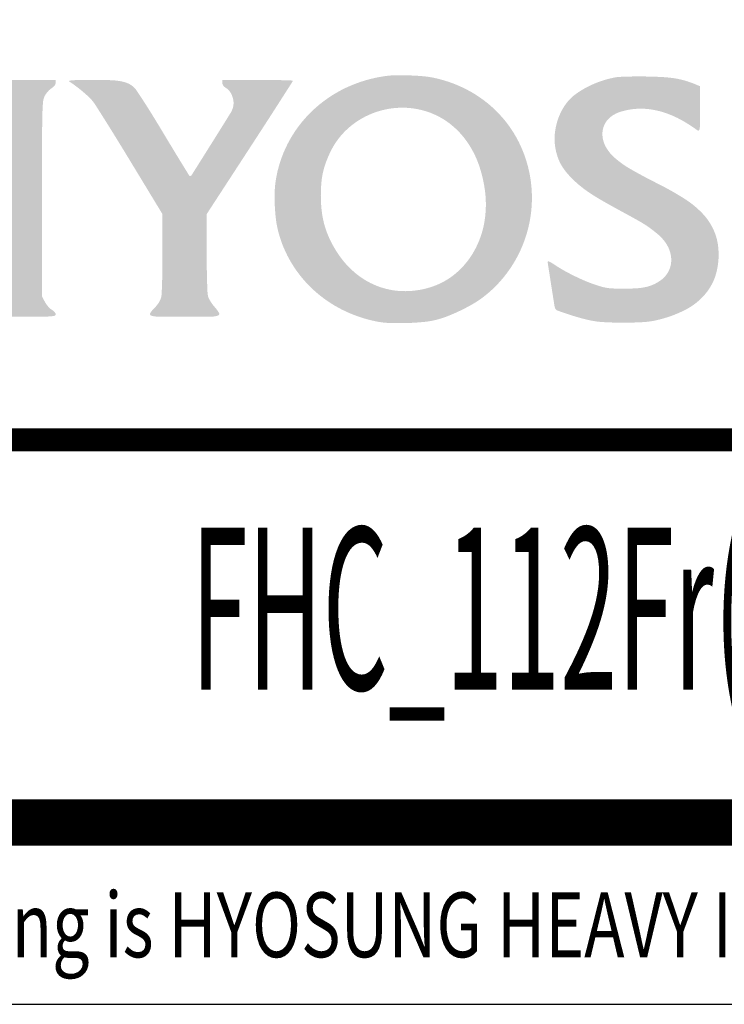
# Model space of a CAD drawing. Units: millimetres. Extents: x 1197 to 2568, y 14 to 2039.
# Drawn here: x 1445 to 1562, y 14 to 178 of the extents above; entities that cross this region are included whole.
import ezdxf
from ezdxf.enums import TextEntityAlignment as Align

# ---------------------------------------------------------------- set-up
doc = ezdxf.new("R2010")
doc.units = ezdxf.units.MM
doc.header["$LTSCALE"] = 100
doc.layers.get('0').update_dxf_attribs({"linetype": 'CONTINUOUS', "lineweight": 30})
doc.styles.add('HY견고딕', font='txt')
doc.styles.add('ROMANS', font='romans.shx', dxfattribs={"width": 0.7, "height": 3.5, "bigfont": 'whgtxt.shx'})

# ---------------------------------------------------------------- blocks, each defined once
blk = doc.blocks.new('HS_A4양식_S(297X210MM)')
blk.add_line((18.0000000000002, 18.00000000000068), (196.0000000000001, 18.00000000000068))
at = {"color": 0}
for p, q in [((18, 14.00000000000057), (195.9999999999999, 14.00000000000131)), ((18, 14), (195.9999999999999, 14.00000000000028))]:
    blk.add_line(p, q, dxfattribs=at)
at = {"color": 3, "const_width": 1}
blk.add_lwpolyline([(21.99999999999991, 17.92807144603535), (191.9999999999999, 17.92807144603535), (192, 273.0000000000006), (21.49999999999997, 273.0000000000006)], dxfattribs=at)
at = {"style": 'ROMANS', "width": 0.75}
blk.add_text("The information written in this drawing is HYOSUNG HEAVY INDUSTRIES's property, and may not be disclosed and/or reproduced without the prior official permission of HYOSUNG HEAVY INDUSTRIES Corp.", height=1.4, dxfattribs=at).set_placement((25.5073376602312, 15.01732643448363))
blk = doc.blocks.new('hico_ci')
at = {"true_color": 0x0e4194}
h = blk.add_hatch(color=154, dxfattribs=at)
edge = h.paths.add_edge_path()
edge.add_arc((-87.58889213669869, 67.21039386994674), 115.6573542135317, 327.1048165484382, 327.379148609724)
edge.add_arc((-975.6210822683096, 635.5862093153438), 1170.006555518851, 327.3791455014085, 327.4034389118317)
edge.add_arc((10.06323945754997, 5.298141397494064), 0.03363674859879229, 327.4034434854938, 359.999956419561)
edge.add_arc((10.08695586406088, 5.298141372526757), 0.009920342087866648, 359.9999964333156, 447.9339419372215)
edge.add_arc((8.1752010225552, -47.69314807680414), 53.03568355278372, 87.9338491325548, 88.16463645442393)
edge.add_arc((9.481611089147691, -6.923395607587707), 12.24500540615856, 88.16454350043396, 89.3118246058308)
edge.add_arc((9.337503835981352, -18.91895683877961), 24.24143221381396, 89.31177138105487, 90.00000621573453)
edge.add_line((9.337501206148772, 5.322475375034202), (8.578126206148738, 5.322475375034202))
edge.add_line((8.578126206148738, 5.322475375034216), (8.578126206148738, 5.25822685003422))
edge.add_arc((8.666198882282174, 5.258226829829709), 0.08807267613343815, 179.9999868559348, 200.2438586409471)
edge.add_arc((8.69831167707514, 5.270070055741982), 0.1222997646660304, 200.2439029638572, 216.0719736548398)
edge.add_arc((8.727682244430241, 5.291465640012149), 0.158637090558326, 216.0720310189615, 229.8197973618891)
edge.add_arc((8.790425285179538, 5.365763867678297), 0.2558837655492473, 229.8197694449375, 239.4290538196848)
edge.add_arc((8.530958847521276, 4.926521539180371), 0.2542697950728332, 35.773980360010626, 59.4290939640411, ccw=False)
edge.add_arc((8.3846441228863, 4.821096355150175), 0.43460966330124, 19.939364720869207, 35.77405005855218, ccw=False)
edge.add_arc((8.356329087600102, 4.810824031118727), 0.4647304512079843, 4.612762918081216, 19.939412931985885, ccw=False)
edge.add_arc((8.468191045552942, 4.819849583594632), 0.3525049717728713, -14.242378039020878, 4.612718611072523, ccw=False)
edge.add_arc((8.37886672111813, 4.842523250303046), 0.4446620664386157, 328.1681828404623, 345.7575186850096, ccw=False)
edge.add_arc((-125.627537153641, 88.03314091747795), 158.1735279955739, 327.8878710710293, 328.168161884662, ccw=False)
edge.add_arc((-363.4408394177982, 237.2831641715134), 438.9416461555749, 327.78223336135653, 327.8878867712939, ccw=False)
edge.add_arc((7.874564893326976, 3.292543172559448), 0.04901669569161234, 270.5100142516248, 327.78214302879337, ccw=False)
edge.add_arc((7.874911439092443, 3.253612993188966), 0.01008497392409092, 211.6244722057158, 270.5100004642802, ccw=False)
edge.add_arc((462.6611376262816, 283.3078246804128), 534.1082716524951, 211.5912425901737, 211.6244741420596, ccw=False)
edge.add_arc((49.60484903123921, 29.28092960519082), 49.19058691675746, 211.1883478339968, 211.5912513404664, ccw=False)
edge.add_arc((89.75058026022674, 53.58285426920961), 96.1188649406232, 210.944249107223, 211.1883290356674, ccw=False)
edge.add_arc((-23.94473440569851, -14.58175150186155), 36.44447107999163, 30.94431844343522, 31.63759526091016)
edge.add_arc((-7.928916743040276, -4.714298704185325), 17.63295758118127, 31.63769531155149, 32.8310410223266)
edge.add_arc((-9.367680583845129, -5.642642252222785), 19.34522599837955, 32.83109061856086, 33.7003780165808)
edge.add_arc((6.382520501175406, 4.861586527081016), 0.4135684780636451, 33.70034679136021, 47.50976918376232)
edge.add_arc((6.35941429625359, 4.836362018646184), 0.4477762627282614, 47.50975857406636, 66.4310955419071)
edge.add_arc((6.271751073153951, 4.635410225171825), 0.6670169158575688, 66.43114360342825, 80.4677626110921)
edge.add_arc((6.102158472550343, 3.625459070578245), 1.691108212981185, 80.46774511113301, 88.4389558479287)
edge.add_arc((5.785070374573792, -8.009341366430519), 13.33022871544476, 88.43889006856084, 90.18018989185562)
edge.add_arc((5.834315241008426, -23.67389749204497), 28.99486224672253, 90.1801526105918, 90.71896112843406)
edge.add_arc((5.498262702725754, 3.105442411625233), 2.213413873179214, 90.71892629454378, 94.25677422828905)
edge.add_arc((5.357341162462205, 4.998739249772001), 0.3148797550115914, 94.25673904725257, 105.4967135946727)
edge.add_arc((5.275644857788564, 5.293392175350647), 0.009110834502378819, 105.4966114967839, 238.0067809175427)
edge.add_arc((4.252225556749778, 3.655145908229215), 1.922530410003445, 53.281262030822575, 58.00680649472531, ccw=False)
edge.add_arc((3.278514217656578, 2.34970027732092), 3.551119390420127, 50.29611920957092, 53.28128967502448, ccw=False)
edge.add_arc((3.367779009109483, 2.457206528810275), 3.411384652069549, 47.32926842106173, 50.296107328445714, ccw=False)
edge.add_arc((5.015447560932614, 4.24459976048162), 0.980420600239397, 39.82273817270891, 47.329237615382624, ccw=False)
edge.add_arc((5.0822900594072, 4.300335129029136), 0.8933898533210056, 32.48958094374319, 39.82277055643982, ccw=False)
edge.add_arc((-55.12113784600947, -34.03807164447284), 72.26765808419817, 32.17192166635982, 32.48956926458112, ccw=False)
edge.add_arc((-36.62863076186463, -22.40537547880605), 50.42063452628888, 31.63174257217389, 32.1719261811038, ccw=False)
edge.add_arc((-61.26873061042318, -37.58294216214503), 79.36010672211306, 31.24720576788991, 31.631774679040575, ccw=False)
edge.add_line((6.579174399898761, 3.583650175034208), (7.28437620614875, 2.421387475034209))
edge.add_line((7.28437620614875, 2.421387475034209), (7.28421935302373, 1.572712675034211))
edge.add_arc((-26.29039406896339, 1.57890429528149), 33.57461399289706, 359.3674324155447, 359.98943387076315, ccw=False)
edge.add_arc((-6.209515706452777, 1.357180485688815), 13.49251158161575, 358.13862431789545, 359.36749241990196, ccw=False)
edge.add_arc((-5.06519223850529, 1.319977115114682), 12.34758350970553, 357.10324926653715, 358.1386915486749, ccw=False)
edge.add_arc((6.875745304499446, 0.7157539846580931), 0.3913685987348835, 344.5565989774974, 357.10328448918904, ccw=False)
edge.add_arc((6.965432665634751, 0.6909766429349986), 0.2983216245217534, 333.7316691536306, 344.5566396288096, ccw=False)
edge.add_arc((6.72166906340982, 0.8112843482579137), 0.5701573060091718, 327.0652532396875, 333.73168445078386, ccw=False)
edge.add_arc((6.672450634722168, 0.8431672817903575), 0.6288000819758233, 320.66539376668703, 327.0652725783152, ccw=False)
edge.add_arc((6.728708927377227, 0.7970643240633137), 0.556064408449558, 313.6474247892735, 320.66533855560454, ccw=False)
edge.add_arc((7.50535355754414, -0.01714257729648239), 0.5691510197192278, 133.647408069556, 148.3259636151153)
edge.add_arc((7.052183909207088, 0.2624570773319164), 0.03666750162476553, 148.3259389618278, 253.6268939152288)
edge.add_arc((7.187812768795311, 0.724081801180958), 0.5178042526860861, 253.6268161479213, 269.4911530252744)
edge.add_arc((7.762562769238059, 65.43971550516704), 65.23599013016188, 269.4911602438272, 269.9999459300735)
edge.add_arc((7.76246187787325, 66.32566976228848), 66.12194438726597, 270.0000340786137, 270.5083614008801)
edge.add_arc((8.345128069280747, 0.6569011900988073), 0.4505909241434287, 270.5084270729581, 288.0799916175415)
edge.add_arc((8.472636999600866, 0.2663252159377834), 0.03972827202814812, 288.0800301696663, 390.2105896667334)
edge.add_arc((7.866984011619934, -0.08632322706134232), 0.7405681012330404, 30.2105971818557, 42.66885251523486)
edge.add_arc((8.88747008343887, 0.8543285775446776), 0.6473143290490169, 216.4891175845401, 222.6689172848921, ccw=False)
edge.add_arc((9.082377253938319, 0.9984956657473418), 0.8897456686747677, 211.6204300748815, 216.4891512352539, ccw=False)
edge.add_arc((9.017810397560368, 0.9587427535013688), 0.8139223676766171, 206.6459126673218, 211.6204676047614, ccw=False)
edge.add_arc((8.537487405576371, 0.7177332187452947), 0.2765251472969634, 195.5184111570572, 206.6458959067241, ccw=False)
edge.add_arc((8.622706996762076, 0.7413959632433063), 0.3649689384809635, 182.7461762309144, 195.5183759813155, ccw=False)
edge.add_arc((22.51442657138034, 1.407729290481242), 14.27266007837977, 181.8369932019523, 182.7461578620843, ccw=False)
edge.add_arc((22.24609573247881, 1.399143716806435), 14.0041919224401, 180.6627529541779, 181.8370769737105, ccw=False)
edge.add_arc((39.00217691040842, 1.592994806739142), 30.76139439439919, 180.0107681297366, 180.6627923414326, ccw=False)
edge.add_line((8.240783059273724, 1.587213531284235), (8.240626206148761, 2.422264215659226))
edge.add_line((8.240626206148761, 2.422264215659212), (9.168751206148727, 3.848035806284216))
edge.add_arc((-178.2051710669145, 125.8217303322709), 223.5767628898644, 326.9373177716921, 327.1048506011462)
h = blk.add_hatch(color=154, dxfattribs=at)
edge = h.paths.add_edge_path()
edge.add_arc((9.187206241704985, 4.474995863492239), 4.498239501168128, 175.2537226692827, 178.5498361790088, ccw=False)
edge.add_arc((5.042671590962271, 4.819109166834593), 0.3394438297334494, 153.4349841819123, 175.2537514333179, ccw=False)
edge.add_arc((5.071663409174676, 4.80461320228045), 0.3718576926876159, 144.9618109578997, 153.4349734583033, ccw=False)
edge.add_arc((5.256509309624079, 4.674998314432045), 0.5976186859187361, 139.0231175462949, 144.9617560923459, ccw=False)
edge.add_arc((5.236532895520156, 4.69234900617333), 0.5711592145661168, 133.0052057162648, 139.0230876761897, ccw=False)
edge.add_arc((5.018875177344938, 4.925716310526852), 0.2520429645533461, 121.9132370704495, 133.0052818469795, ccw=False)
edge.add_arc((4.715230563155529, 5.413290726485641), 0.3223513797988501, 301.9132309446089, 310.3303197891168)
edge.add_arc((4.797640705980484, 5.316219868010194), 0.1950164544817469, 310.3303833331533, 322.5946277058486)
edge.add_arc((4.839218605550741, 5.284425070712089), 0.1426749712404812, 322.5946005615776, 337.0483214169311)
edge.add_arc((4.895502404485939, 5.260590102719391), 0.08155237540408382, 337.0482654015563, 359.0191881501167)
edge.add_line((4.977042831148736, 5.259194125034213), (4.978126206148744, 5.322475375034216))
edge.add_line((4.978126206148744, 5.322475375034216), (3.403126206148727, 5.322475375034216))
edge.add_line((3.403126206148727, 5.322475375034216), (3.403126206148727, 5.258558612534216))
edge.add_arc((3.489054609459487, 5.258558602177899), 0.08592840331076053, 179.9999930945587, 201.896430197849)
edge.add_arc((3.508759805562704, 5.266478623680712), 0.1071656699444701, 201.8964349379639, 220.4517036111342)
edge.add_arc((3.555216204034849, 5.306088389450778), 0.1682158992917882, 220.4516852156523, 234.7702635664025)
edge.add_arc((3.714921506619845, 5.532236513483255), 0.4450710196654485, 234.7703152045882, 241.6959536183637)
edge.add_arc((3.370559277503048, 4.892793994589184), 0.2812017113468315, 50.86006920147929, 61.69601591759522, ccw=False)
edge.add_arc((3.230406123309649, 4.720580746704243), 0.503238441140414, 43.851556820799374, 50.86008287560321, ccw=False)
edge.add_arc((3.214684643927228, 4.705477243713844), 0.5250393749862967, 36.958888156783416, 43.85155418618689, ccw=False)
edge.add_arc((3.334909242005239, 4.795937387483264), 0.3745834292956964, 28.081160592727713, 36.95893840601258, ccw=False)
edge.add_arc((3.328178829164273, 4.79234638166642), 0.3822119140581335, 13.225971721686392, 28.08117957276511, ccw=False)
edge.add_arc((2.934479721115963, 4.699816870763314), 0.7866382955739778, 4.568339894188625, 13.225966081551292, ccw=False)
edge.add_arc((0.4831151305145909, 4.503949018237449), 3.245815509950178, 1.0691973059704196, 4.568322420985396, ccw=False)
edge.add_arc((-73.17354544890884, 3.129353473349468), 76.91530146325515, 0.7171187235201728, 1.0691437160049873, ccw=False)
edge.add_line((3.735731612398723, 4.092006625034216), (3.745324178023736, 3.325600375034213))
edge.add_line((3.745324178023736, 3.325600375034213), (1.233419284273708, 3.325600375034213))
edge.add_line((1.233419284273708, 3.325600375034213), (1.242491481148733, 4.077944125034207))
edge.add_arc((75.90618228072583, 3.177563421383283), 74.66911951554243, 178.9492778471202, 179.3090950468247, ccw=False)
edge.add_arc((4.282964990864201, 4.491173809992091), 3.033857059099433, 175.2773226468395, 178.9492095330713, ccw=False)
edge.add_arc((2.013039278544909, 4.678699385533207), 0.7561984848333905, 166.2161886248321, 175.2772610728294, ccw=False)
edge.add_arc((1.759362372076708, 4.740932551854101), 0.4949994422134496, 153.7689169121626, 166.2162039020276, ccw=False)
edge.add_arc((1.800189139239734, 4.720816306101909), 0.5405130474314183, 146.6203152238009, 153.7689675831356, ccw=False)
edge.add_arc((1.723748335325155, 4.771181025968176), 0.4489717916486352, 138.4044318073887, 146.6203338569659, ccw=False)
edge.add_arc((1.681835766206717, 4.808387644888256), 0.3929272027817155, 129.6235305108242, 138.4045076812389, ccw=False)
edge.add_arc((1.609824533388434, 4.895361977600345), 0.2800106309129096, 118.30405277692299, 129.6235900095008, ccw=False)
edge.add_arc((1.282102172046677, 5.503905982342317), 0.411167892936678, 298.3040095837438, 305.557753168687)
edge.add_arc((1.425983022421036, 5.302621709935735), 0.1637470825292852, 305.5578003203777, 319.9850413397115)
edge.add_arc((1.469426584904454, 5.26614899984898), 0.1070231748508289, 319.985000569702, 338.3915837106468)
edge.add_arc((1.488589579857035, 5.258558508530541), 0.08641162629175485, 338.3916259662098, 360.0000689603048)
edge.add_line((1.575001206148727, 5.258558612534216), (1.575001206148727, 5.322475375034216))
edge.add_line((1.575001206148727, 5.322475375034216), (1.206148738219781e-06, 5.322475375034216))
edge.add_line((1.206148738219781e-06, 5.322475375034216), (0.001084581148745656, 5.259194125034213))
edge.add_arc((0.082479051802693, 5.260587643541271), 0.08140639868502848, 180.9808397163434, 202.8761413317683)
edge.add_arc((0.1423707861414982, 5.285857737444275), 0.1464109945837339, 202.8762204470773, 216.9861301798927)
edge.add_arc((0.1828571035281357, 5.316350986147711), 0.1970961019824657, 216.9861263263339, 229.0769113661756)
edge.add_arc((0.2567737485896942, 5.401612771392394), 0.3099377717689635, 229.0768540884552, 237.6900818440591)
edge.add_arc((-0.07093909109062224, 4.883421070461083), 0.3031840303270175, 48.650506051959894, 57.69006886427968, ccw=False)
edge.add_arc((-0.2908639050203305, 4.633520156915012), 0.6360764909997402, 43.45704618637882, 48.65059236674932, ccw=False)
edge.add_arc((-0.3005782787821545, 4.62431513076794), 0.6494593742435518, 38.29306624160358, 43.457062893171496, ccw=False)
edge.add_arc((-0.07746318547236797, 4.800477359561668), 0.3651822634589424, 30.346072502035383, 38.29301911529478, ccw=False)
edge.add_arc((0.004452605858347169, 4.848433362575278), 0.2702613748497263, 4.939850417253922, 30.346095271918898, ccw=False)
edge.add_arc((-3.871390973780052, 4.513435301850194), 4.160555342471186, 1.4857082299291733, 4.9399237902986215, ccw=False)
edge.add_arc((-19.0457361730914, 4.119839736796095), 19.34000426845374, 0.08825274715462683, 1.4857940784032735, ccw=False)
edge.add_arc((-900.0484495360081, 2.762499201446857), 900.3437632423573, 3.8257286519183253e-05, 0.08827375337710919, ccw=False)
edge.add_arc((-783.1345653051247, 2.763213324245754), 783.4298790112815, 359.9019013709751, 359.999991739512, ccw=False)
edge.add_arc((-22.00426329788951, 1.46004324254308), 22.2984613928216, 358.6217082638505, 359.9019118458351, ccw=False)
edge.add_arc((-5.28173699924713, 1.05769293459494), 5.571095444200401, 355.8244394385408, 358.6217096645656, ccw=False)
edge.add_arc((-0.0486603602513469, 0.675643774356459), 0.324091282734368, 333.59583388099725, 355.82446818877577, ccw=False)
edge.add_arc((-0.06711660006649822, 0.6848072708787925), 0.3446971667635955, 324.71278282674115, 333.59582394142444, ccw=False)
edge.add_arc((-0.2793308621381811, 0.8349926613728513), 0.6046789825592855, 318.8810723033326, 324.71275289466405, ccw=False)
edge.add_arc((-0.2696616184250615, 0.8265514293682088), 0.5918435366558339, 313.0127890666265, 318.8811150701176, ccw=False)
edge.add_arc((-0.06146021859018447, 0.6033825489550821), 0.286635129042212, 302.9192345195131, 313.0128034544713, ccw=False)
edge.add_arc((0.2739643268929228, 0.0852757114656697), 0.3305717412744084, 122.9191504773445, 130.6857129611274)
edge.add_arc((0.2418668742776333, 0.1226110453020794), 0.2813358436280508, 130.6856831070009, 139.4506409552877)
edge.add_arc((0.1942187074765798, 0.1633775980702978), 0.2186281118552285, 139.4506670761514, 148.9908588826204)
edge.add_arc((0.04574302144092712, 0.2526230686338522), 0.04539479127323905, 148.9908961198134, 179.5947700260125)
edge.add_arc((0.02971784233687913, 0.2527363711246977), 0.02936921163414629, 179.5946938713614, 258.3746153831533)
edge.add_arc((0.1624848353998516, 0.8980770354915961), 0.6882255294550204, 258.3746488449025, 266.4220843892311)
edge.add_arc((0.3222814126168032, 3.453747093226326), 3.248886457826702, 266.4221478909752, 269.7203236218828)
edge.add_arc((0.7875283573369529, 98.78581201744271), 98.58208664241224, 269.7203809544621, 269.9999842197649)
edge.add_arc((0.7874523699088058, 100.8464148642967), 100.6426894892743, 270.0000278024211, 270.2755057776488)
edge.add_arc((1.256101978819146, 3.383122773588099), 3.178270660585631, 270.2755883282429, 273.6223406695814)
edge.add_arc((1.416039785487015, 0.8566948252136513), 0.6467852704781617, 273.6223929170538, 282.0653444305648)
edge.add_arc((1.544954992237052, 0.2535796344224082), 0.0300462139116547, 282.0652958080877, 360.0000059339637)
edge.add_arc((1.531879575042382, 0.2535796530095666), 0.04312163110634792, 359.9999794378645, 392.3774988077429)
edge.add_arc((1.417932497964927, 0.1813295269256798), 0.1780438942567621, 32.37746296522032, 43.66979372378722)
edge.add_arc((1.371248229628833, 0.1367642033499408), 0.2425844936921916, 43.66978207044835, 53.61489526208166)
edge.add_arc((1.32534795801169, 0.07447313980362935), 0.3199602749948969, 53.6148476587878, 61.69593142636136)
edge.add_arc((1.60982453338849, 0.6027137724681069), 0.2800106309129513, 230.3764099904914, 241.6959472230689, ccw=False)
edge.add_arc((1.681835766206717, 0.6896881051801813), 0.3929272027817154, 221.5954923187611, 230.3764694891758, ccw=False)
edge.add_arc((1.72374833532507, 0.7268947241002621), 0.4489717916485712, 213.3796661430414, 221.5955681926185, ccw=False)
edge.add_arc((1.800189139239734, 0.7772594439665141), 0.5405130474314177, 206.2310324168643, 213.3796847761991, ccw=False)
edge.add_arc((1.729733385805815, 0.7425437349124877), 0.4619688328321589, 192.0099621484317, 206.2310582069813, ccw=False)
edge.add_arc((2.213791155062751, 0.8455212676515629), 0.9568590188603565, 183.7610948827286, 192.0099567370851, ccw=False)
edge.add_arc((5.780207194946257, 1.079969930258855), 4.530972831393011, 180.7658398194206, 183.7610926255462, ccw=False)
edge.add_arc((151.083783855358, 3.022253563105366), 149.8475302363169, 180.5265644720688, 180.7658315603869, ccw=False)
edge.add_line((1.242581734273784, 1.645131625034253), (1.233599734273724, 2.622475375034213))
edge.add_line((1.233599734273724, 2.622475375034213), (3.74394793739873, 2.622475375034213))
edge.add_line((3.74394793739873, 2.622475375034213), (3.735255821773706, 1.64513162503421))
edge.add_arc((-146.3066071123479, 2.979464021770667), 150.047795970773, 359.2514402986514, 359.4904782041009, ccw=False)
edge.add_arc((-0.7960221241915804, 1.078284990595407), 4.524791516824053, 356.253890915286, 359.25143516085666, ccw=False)
edge.add_arc((2.766690528925693, 0.8450158720550291), 0.9544503664091994, 347.98989706668414, 356.25386538423106, ccw=False)
edge.add_arc((3.248412297913632, 0.7425341993875918), 0.4619482283940666, 333.76900104508525, 347.9898688018067, ccw=False)
edge.add_arc((3.17793827305772, 0.7772594439665141), 0.5405130474314176, 326.62031522380096, 333.7689675831358, ccw=False)
edge.add_arc((3.254379076972384, 0.7268947241002621), 0.4489717916485708, 318.4044318073815, 326.6203338569586, ccw=False)
edge.add_arc((3.296291646090737, 0.6896881051801813), 0.3929272027817167, 309.623530510824, 318.40450768123867, ccw=False)
edge.add_arc((3.368302878908992, 0.6027137724679505), 0.2800106309128179, 298.30405277694587, 309.6235900095239, ccw=False)
edge.add_arc((3.652779454285763, 0.07447313980348724), 0.3199602749950114, 118.3040685736217, 126.3851523411967)
edge.add_arc((3.606879182668621, 0.1367642033499408), 0.2425844936921915, 126.3851047379184, 136.3302179295517)
edge.add_arc((3.560194914332527, 0.1813295269256656), 0.178043894256764, 136.3302062762122, 147.6225370347786)
edge.add_arc((3.446247837255072, 0.2535796530095666), 0.04312163110634373, 147.6225011922566, 180.000020562136)
edge.add_arc((3.433172420060401, 0.2535796344224082), 0.03004621391167477, 179.9999940660439, 257.9347041919114)
edge.add_arc((3.562087626810467, 0.8566948252136513), 0.6467852704781616, 257.9346555694326, 266.3776070829437)
edge.add_arc((3.722025433478279, 3.383122773588639), 3.178270660586161, 266.3776593304197, 269.7244116717577)
edge.add_arc((4.190675042392286, 100.8464148642849), 100.6426894892625, 269.7244942223491, 269.9999721975768)
edge.add_arc((4.19056098669833, 102.0059297363301), 101.8022043613168, 270.000036706467, 270.2732228537978)
edge.add_arc((4.661037702820863, 3.345250955196079), 3.140403820813704, 270.2732949301528, 273.6463976657705)
edge.add_arc((4.821023897840803, 0.8347796219481864), 0.6248398884805046, 273.6464328660275, 282.3152729875675)
edge.add_arc((4.94783585105634, 0.2539114129939861), 0.03029035509240759, 282.3152856719681, 359.9999754859487)
edge.add_arc((4.931431382099532, 0.2539114281091912), 0.04669482404921999, 359.9999655512809, 389.2094460512672)
edge.add_arc((4.82060837233476, 0.1919507527718736), 0.1736627915905287, 29.20939099351878, 40.20563086756618)
edge.add_arc((4.783691920476514, 0.1607477402299224), 0.2219996554678509, 40.20562544638967, 50.19099865315788)
edge.add_arc((4.768155787580667, 0.1421062904107089), 0.2462664038423687, 50.19105223419552, 59.42900102047238)
edge.add_arc((5.00363391042842, 0.5407385548956825), 0.2167213158957753, 227.217793682128, 239.4290190305187, ccw=False)
edge.add_arc((5.249289820764062, 0.8061878556978428), 0.5783981849089577, 221.3492207736012, 227.2177758099752, ccw=False)
edge.add_arc((5.28529440245066, 0.8378734943886741), 0.6263597278540328, 215.6086967400149, 221.3492205788957, ccw=False)
edge.add_arc((5.133687751237858, 0.7292989365900553), 0.4398844981501318, 208.1271467363041, 215.6086919196131, ccw=False)
edge.add_line((4.74575202802373, 0.5219242844092093), (4.682813706148721, 0.6396628750342046))
edge.add_line((4.682813706148721, 0.6396628750342188), (4.682813706148636, 2.749037875034318))
edge.add_arc((835.1131370185794, 2.749771049201115), 830.4303233127545, 179.9063146955063, 180.0000505855629, ccw=False)
edge.add_arc((25.01140486195595, 4.074389449233109), 20.32750819786675, 178.5498128154432, 179.9063318496599, ccw=False)
h = blk.add_hatch(color=154, dxfattribs=at)
edge = h.paths.add_edge_path()
edge.add_arc((11.68919191191969, 2.538343205864436), 1.965765927080678, 187.2894835030015, 194.5072811928714)
edge.add_arc((12.2660136002329, 2.68759712545301), 2.561584685278885, 194.5072699262425, 211.1343780194059)
edge.add_arc((12.33193142044212, 2.727411402982582), 2.638593358204431, 211.1343063245497, 227.3961501525145)
edge.add_arc((12.39077391693854, 2.791393139484924), 2.725519200160242, 227.396144906125, 243.3761176964152)
edge.add_arc((12.47858414191199, 2.966573659689544), 2.921475445915393, 243.3762052570861, 258.5454178779332)
edge.add_arc((12.25548099169282, 1.865535318699628), 1.798060810105342, 258.5455157035683, 267.7626426167035)
edge.add_arc((12.39707128768441, 5.48965936480019), 5.424949685359572, 267.7626533380533, 271.8086900758062)
edge.add_arc((12.39714799714449, 5.487347908822073), 5.422636959854104, 271.8086508097766, 275.8526255419379)
edge.add_arc((12.76951933404519, 1.854596479325295), 1.770850635183754, 275.8526732157882, 285.1663574160452)
edge.add_arc((12.68579322948068, 2.163462045791235), 2.090863132942609, 285.1664606073626, 291.9979895865242)
edge.add_arc((11.88375951074914, 4.148757677798571), 4.232044309873992, 291.9980303602974, 296.0291748207384)
edge.add_arc((11.8953527023329, 4.125010831351645), 4.205618663335664, 296.0292224569466, 300.0651782722474)
edge.add_arc((13.0211886708172, 2.180116209936116), 1.958371076543978, 300.0652126386263, 307.2129491570039)
edge.add_arc((12.60298579963501, 2.730816311242165), 2.649865286961164, 307.2129929084344, 321.4633113674406)
edge.add_arc((12.55214108457989, 2.771312353273785), 2.714866167484631, 321.4633254862762, 335.4570189951541)
edge.add_arc((12.54025299389133, 2.776741611822786), 2.727935350631395, 335.4570042895629, 349.4153063551598)
edge.add_arc((12.56243411208112, 2.772596560077034), 2.70537025683335, 349.4153084606654, 363.4608321026616)
edge.add_arc((12.55539298521609, 2.772171604026838), 2.712424195763331, 3.460813831792296, 21.82344865292583)
edge.add_arc((12.69353961127501, 2.8274904571131), 2.563613356788706, 21.8234786956147, 40.97970416400582)
edge.add_arc((12.6763417641564, 2.812548629808475), 2.586395458200169, 40.97974863379949, 60.04220559561634)
edge.add_arc((12.5682015241656, 2.624921177873176), 2.802955778252767, 60.04224661876668, 77.98924148490866)
edge.add_arc((12.76698895917229, 3.559273059424314), 1.847691478243744, 77.98928495001745, 84.92408230861547)
edge.add_arc((12.41594903514419, -0.3928076015475597), 5.81533190790588, 84.92407827458382, 87.8748770375062)
edge.add_arc((12.41587516820698, -0.3948385649667756), 5.817364213615624, 87.8748917700453, 90.82752369380134)
edge.add_arc((12.35898362394613, 3.543982155733403), 1.87813264925904, 90.8275496515172, 97.68541118779471)
edge.add_arc((12.50000217084153, 2.498990270799283), 2.932596622159962, 97.68543121261783, 115.3037019253431)
edge.add_arc((12.42504406724476, 2.657544984759511), 2.757216136909978, 115.3037564079968, 133.7558804179542)
edge.add_arc((12.36598733776071, 2.719229187338541), 2.671819192405485, 133.7559606811701, 152.5295614758335)
edge.add_arc((12.30379515834289, 2.751564056279648), 2.601723465502769, 152.5295701082027, 171.6812438555395)
edge.add_arc((11.75079872226166, 2.832420689618715), 2.042847044932155, 171.6811963835469, 178.7094137085831)
edge.add_arc((13.66132696950058, 2.789382430881972), 3.953859989735534, 178.7094663218426, 182.9972113084133)
edge.add_arc((13.64521779882244, 2.788546432379022), 3.937729142960169, 182.997319722999, 187.2894176632888)
edge = h.paths.add_edge_path(flags=16)
edge.add_arc((12.43454166001834, 2.94986987967664), 1.722679258958263, 167.6028225002973, 175.2876595505345, ccw=False)
edge.add_arc((12.34351379692515, 2.969881443842425), 1.629477678749483, 159.6660333993345, 167.6029080598833, ccw=False)
edge.add_arc((13.32730393623007, 2.605303356162651), 2.678648885087997, 154.196473116792, 159.6660354923936, ccw=False)
edge.add_arc((12.37288713534366, 3.066757485989228), 1.618530333347016, 132.6447728647698, 154.1964265783206, ccw=False)
edge.add_arc((12.45933487403192, 2.972894146620803), 1.746137300247647, 112.28517211592961, 132.6447851165569, ccw=False)
edge.add_arc((12.47029381202617, 2.946159298904831), 1.775031078125534, 92.10890726691781, 112.2852396066684, ccw=False)
edge.add_arc((12.46824060483362, 3.001901121937323), 1.719251453759407, 71.443714094842, 92.10888828588702, ccw=False)
edge.add_arc((12.4972358374809, 3.088284152688189), 1.628132018335549, 52.83166924084031, 71.44363011939481, ccw=False)
edge.add_arc((12.40506498923014, 2.966717600473032), 1.780689849601566, 35.42864611199792, 52.83160064103822, ccw=False)
edge.add_arc((12.19004330619771, 2.813748873186071), 2.044571936339573, 19.300637357654125, 35.428621339692825, ccw=False)
edge.add_arc((11.49144959248736, 2.569094329895151), 2.784767195974786, 6.506995906487589, 19.300671919105184, ccw=False)
edge.add_arc((12.02197803005953, 2.629605598560161), 2.25079899775696, -10.358093236890397, 6.507006827108285, ccw=False)
edge.add_arc((12.3189969221811, 2.57531883060318), 1.948859806116598, 330.85322717738404, 349.64185270600444, ccw=False)
edge.add_arc((12.4797538450747, 2.485672308726933), 1.764796536721063, 311.00800257837096, 330.8531818324648, ccw=False)
edge.add_arc((12.61813730835775, 2.326523565679054), 1.553897733209628, 289.17587637404074, 311.0080431697409, ccw=False)
edge.add_arc((12.51907279004075, 2.611383135112632), 1.855491421948564, 270.78068982063064, 289.17588751656626, ccw=False)
edge.add_arc((12.52189537146756, 2.404211824798011), 1.648300884560428, 250.67760092073502, 270.7807047072632, ccw=False)
edge.add_arc((12.53142804544882, 2.431402003501034), 1.677113688832597, 230.7699054796019, 250.6776372239779, ccw=False)
edge.add_arc((12.71898328438812, 2.661120955414404), 1.973673572366691, 213.1500393052647, 230.7699048368879, ccw=False)
edge.add_arc((13.17975190260552, 2.96206404577373), 2.524013888141321, 205.5533027939238, 213.1500023820812, ccw=False)
edge.add_arc((12.6335551178762, 2.700914492956613), 1.918596662935977, 196.222376417476, 205.5532209277916, ccw=False)
edge.add_arc((12.68404558733425, 2.715603976045131), 1.97118058081028, 187.0303983586766, 196.2223557713998, ccw=False)
edge.add_arc((13.52525853942973, 2.819348508231229), 2.818766658281611, 179.9999620543503, 187.030469055241, ccw=False)
edge.add_arc((14.01780235377998, 2.819352797778606), 3.311310472632135, 175.2875553569434, 180.0000419208737, ccw=False)
h = blk.add_hatch(color=154, dxfattribs=at)
edge = h.paths.add_edge_path()
edge.add_arc((17.24948507012283, 4.159995198875933), 0.4580000792454569, 128.1914174050457, 154.2777021006312, ccw=False)
edge.add_arc((17.37739751697052, 3.997396428385912), 0.6648815772659415, 107.2641152059428, 128.1913676868145, ccw=False)
edge.add_arc((17.6240655666507, 3.20368558523738), 1.496038619746243, 95.84969625246998, 107.2641107020612, ccw=False)
edge.add_arc((17.62144323306194, 3.229296764891373), 1.470293539553311, 82.8506983862058, 95.84975829945802, ccw=False)
edge.add_arc((17.58742154519393, 2.958036217899632), 1.743679273624742, 71.41213756087592, 82.85078508278252, ccw=False)
edge.add_arc((17.47293772949297, 2.617613513545749), 2.102836845863706, 61.068361221095586, 71.4121583390334, ccw=False)
edge.add_arc((16.9005743844362, 1.582133464631184), 3.285976199644041, 53.66486401690662, 61.06834014459122, ccw=False)
edge.add_arc((18.86064744766486, 4.247022909321558), 0.02212327975750392, 233.6648860469967, 312.4970136338133)
edge.add_arc((18.83909025676053, 4.270550867963038), 0.05403373756557684, 312.4970487003628, 353.4720909426309)
edge.add_arc((17.93381413942609, 4.374139994276476), 0.9652173391006867, 353.4721364951952, 359.6455237280522)
edge.add_arc((-32.7658124863672, 4.687717097513826), 51.66581369253973, 359.6456282316986, 359.9999450499215)
edge.add_line((18.90000120614877, 4.687667546909182), (18.90000120614877, 5.184720615659202))
edge.add_line((18.90000120614877, 5.184720615659202), (18.79679291864875, 5.227843806284199))
edge.add_arc((17.99242807261083, 3.302725339713319), 2.086404542717884, 67.3235520779062, 73.70900358386325)
edge.add_arc((18.08335147791337, 3.613839389318443), 1.762276454620966, 73.70901474754324, 80.95634762571481)
edge.add_arc((17.95563904786343, 2.811460167530868), 2.574755919188867, 80.9563186101925, 86.7490631243437)
edge.add_arc((17.60926868827806, -3.286481115525802), 8.682526405839546, 86.7490359326163, 89.09189333360881)
edge.add_arc((17.58105362484099, -5.066496298902095), 10.46276519399542, 89.09189094135175, 90.24306806179364)
edge.add_arc((17.57404609599524, -3.414482826335288), 8.81073685918946, 90.2430739970145, 91.5526120816369)
edge.add_arc((17.55724667898517, -2.794718367100145), 8.190744758157352, 91.5526064303731, 92.74824391007431)
edge.add_arc((17.19817764486902, 4.68547299321223), 0.701940223510337, 92.74828705599967, 99.98348535101093)
edge.add_arc((17.43460091139792, 3.342398402454677), 2.065665018802001, 99.98354315326833, 108.7812260967433)
edge.add_arc((17.49395557548075, 3.167865280494567), 2.250014650763025, 108.7812876226683, 117.0326672258736)
edge.add_arc((17.3705186536763, 3.409786778165724), 1.97842178506825, 117.0327195807495, 125.7395494560422)
edge.add_arc((16.75047997859872, 4.271407631301329), 0.9168953119416412, 125.7396007118653, 141.2138636461698)
edge.add_arc((16.96994442865065, 4.095042465245371), 1.198443383562943, 141.213914616059, 153.7176422636772)
edge.add_arc((17.10288080309721, 4.02939431433704), 1.34670585138706, 153.7177251814425, 165.174204423298)
edge.add_arc((17.08706524759771, 4.033581919712276), 1.33034529415799, 165.1742600867512, 176.7009217989157)
edge.add_arc((16.88679786410836, 4.04512516044484), 1.129745515256346, 176.7008776861873, 189.7305492132907)
edge.add_arc((17.06108204853837, 4.075009965922405), 1.30657333698751, 189.730472056046, 198.2294967581919)
edge.add_arc((16.75690487437424, 3.974828366630447), 0.9863232688859633, 198.2295143716742, 208.7228877058626)
edge.add_arc((16.8418845159469, 4.021398713316955), 1.083227018407204, 208.7229443293016, 218.6733188078521)
edge.add_arc((17.46821042101288, 4.522704620573009), 1.885468722635765, 218.6733882263363, 225.243871773966)
edge.add_arc((17.81429066941257, 4.871744461329996), 2.376997306512362, 225.2438869328142, 231.0819804928576)
edge.add_arc((17.9907480333074, 5.090282447671868), 2.657881718198078, 231.0818810232899, 236.4508882568092)
edge.add_arc((19.13063795069644, 6.809258308422969), 4.720459482453857, 236.4508430541015, 240.2730338758541)
edge.add_arc((27.44712719015348, 21.37365745032923), 21.49203411439362, 240.2729983244569, 241.5140127790368)
edge.add_arc((-2.996432781179465, -34.72902592520165), 42.33837733394554, 60.99026859041601, 61.513951103744375, ccw=False)
edge.add_arc((15.75043096490987, -0.9223231195506116), 3.68170837626276, 57.85380329495803, 60.99020763533059, ccw=False)
edge.add_arc((16.7429906387996, 0.6571241725736172), 1.816278545143841, 52.84691552722319, 57.853769963094976, ccw=False)
edge.add_arc((15.47930746434986, -1.010550013110674), 3.908653357405035, 50.02420366065178, 52.84690938866959, ccw=False)
edge.add_arc((17.40915805778684, 1.291330254701407), 0.904826451551167, 29.831050916447396, 50.02421159524732, ccw=False)
edge.add_arc((17.64008201155792, 1.423747583610975), 0.6386306187124244, 3.614266230668079, 29.83107522094781, ccw=False)
edge.add_arc((17.74415659219943, 1.430321069177808), 0.5343486497625697, -25.5153532934076, 3.614303560362714, ccw=False)
edge.add_arc((17.7314004971193, 1.436409075510142), 0.5484830681293902, 305.91941915969375, 334.48469717169394, ccw=False)
edge.add_arc((17.52572594822647, 1.720333857412754), 0.8990758544792864, 294.6867914262681, 305.919449728287, ccw=False)
edge.add_arc((17.55060198832507, 1.66621532994057), 0.8395138499256988, 282.8616292282769, 294.68682786057417, ccw=False)
edge.add_arc((17.45371252996296, 2.090561657536327), 1.274780863247048, 273.61362239442553, 282.8616388448787, ccw=False)
edge.add_arc((17.26704231385423, 5.046359443155225), 4.236467261070226, 269.83292433464646, 273.6136444239902, ccw=False)
edge.add_arc((17.2778091394045, 8.738732171067682), 7.928855686786567, 268.2969638039025, 269.8329260645261, ccw=False)
edge.add_arc((17.08052818075527, 2.10347157821441), 1.290662942393552, 262.4187493787948, 268.29692378571315, ccw=False)
edge.add_arc((17.03117998667767, 1.732689211809273), 0.9166110643157145, 255.08181930796871, 262.41867209571194, ccw=False)
edge.add_arc((17.44176572043915, 3.273816314150878), 2.511494568005018, 251.6237122157233, 255.08182300312302, ccw=False)
edge.add_arc((17.58289835255931, 3.698670248561896), 2.959176693435526, 247.1625792851033, 251.62375268489382, ccw=False)
edge.add_arc((18.32734876059646, 5.466421388409969), 4.877287874378164, 244.0942588368599, 247.1626082636762, ccw=False)
edge.add_arc((18.28524872297982, 5.379737594793284), 4.780921421504184, 241.0068681608949, 244.0942363559269, ccw=False)
edge.add_arc((17.18347277476931, 3.391510996544085), 2.507827660567099, 236.00290156415, 241.00677804038878, ccw=False)
edge.add_arc((14.65059182312871, -0.364046439854036), 2.022039619306905, 56.00285028917241, 57.99623478103523)
edge.add_arc((15.15672544610163, 0.4458182216172446), 1.067025475849488, 57.99623535163129, 61.21260923616562)
edge.add_arc((14.90739288658898, -0.007957154766316421), 1.584788759060895, 61.21268956146232, 62.98607313476299)
edge.add_arc((15.62337515076678, 1.39639315419042), 0.008454279045937773, 62.98614728903289, 135.000098954626)
edge.add_arc((15.63959714344657, 1.380171139259659), 0.03139565683622219, 134.999997933121, 188.7802725501425)
edge.add_arc((290.5269572552154, 43.83829390046136), 278.178394449961, 188.780317402714, 188.8802412358529)
edge.add_arc((146.2972211931758, 21.30328988869786), 132.1987959772115, 188.8801618264766, 189.084363930624)
edge.add_arc((15.91372442486892, 0.4557303295928392), 0.1591164520720864, 189.0843491922448, 211.7174880120628)
edge.add_arc((15.85296228933953, 0.4181772583526566), 0.08768627446022857, 211.7174956150988, 250.4219313884925)
edge.add_arc((19.63341618928263, 11.04780054197039), 11.36956213094898, 250.4219345418926, 251.6398021676861)
edge.add_arc((17.84613110441683, 5.662531598851501), 5.695453428756094, 251.6397887934128, 254.2019493065996)
edge.add_arc((17.27231818667411, 3.634467868316705), 3.587776091101299, 254.2019992570558, 257.8241659995537)
edge.add_arc((16.91907544116918, 1.99731623785317), 1.912948966177584, 257.8241882003053, 266.7603194822184)
edge.add_arc((17.24293460490429, 7.718873613860481), 7.643664764826026, 266.7603239211879, 269.9517217275631)
edge.add_arc((17.2429454207209, 7.733462174014562), 7.65825332891489, 269.9517327757709, 273.1280074153638)
edge.add_arc((17.56261007845308, 1.883964678059399), 1.800027791383318, 273.128027319892, 282.4389658608369)
edge.add_arc((17.37815134019814, 2.720221345949724), 2.656386501684934, 282.43895491215, 296.846792358466)
edge.add_arc((17.94823662713458, 1.59393238990512), 1.394037878329057, 296.8467630885644, 320.1886905145259)
edge.add_arc((18.11975977309169, 1.450968117610145), 1.17074664976999, 320.1886606858241, 346.0862545965089)
edge.add_arc((17.74094964099709, 1.544810646089559), 1.561007506542655, 346.0862528350191, 366.9612303985742)
edge.add_arc((18.11364067635316, 1.590314989099824), 1.185548783022516, 6.961249459666028, 26.17391500958439)
edge.add_arc((18.01391689806411, 1.541300359522694), 1.296667034756066, 26.17394786425252, 44.13825395225523)
edge.add_arc((17.44097091842036, 0.9853355424346262), 2.095017818202511, 44.13824005939117, 57.70102633461316)
edge.add_arc((15.0429181559266, -2.808145846055609), 6.582907979125499, 57.70096390204369, 63.47905004153323)
edge.add_arc((23.13016538343476, 13.39749219926416), 11.52858760171617, 240.1244435871723, 243.4789864891086, ccw=False)
edge.add_arc((18.39585492206862, 5.156132021247018), 2.024182668827322, 227.9695568042548, 240.12433373639118, ccw=False)
edge.add_arc((17.61146340439251, 4.285904941845061), 0.8526173813930978, 207.5413990972366, 227.9694514185374, ccw=False)
edge.add_arc((17.36280520479534, 4.156233101067997), 0.5721789986467184, 179.999957858598, 207.5413873009312, ccw=False)
edge.add_arc((17.25729490154811, 4.156233358987024), 0.4666686953993633, 154.2777598601041, 179.9999799970433, ccw=False)
blk = doc.blocks.new('HYOSUNG_TITLE_A4')
at = {"color": 3}
blk.add_line((-155, 8.19702110853575), (-85.00000000000014, 8.19702110853575), dxfattribs=at)
blk.add_line((-170, 0), (0, 0))
at = {"color": 3, "const_width": 0.5}
blk.add_lwpolyline([(-85.00000000000014, 8.197021108535324), (-155, 8.197021108535694)], dxfattribs=at)
blk.add_blockref('hico_ci', (-146.0466095266641, 10.65474165895822))
for tag, height, style, width, p in [('GEN-TITLE-DES1{20}', 3.4, 'HY견고딕', 0.9, (-40.12195512001956, 40.23156919876124)), ('GEN-TITLE-DES2{24.5}', 2.5, 'ROMANS', 0.8, (-40.24577003001945, 36.36750108462855)), ('GEN-TITLE-NR{12.3}', 4, 'HY견고딕', 0.9, (-52.35236835450229, 27.93472779195201)), ('GEN-TITLE-DAT{7.1}', 2, 'ROMANS', 0.7, (-7.813813360791329, 21.46618360339403)), ('GEN-TITLE-REV{22.6}', 3, 'ROMANS', 0.7, (-4.610111477596121, 15.46031826081006))]:
    blk.add_attdef(tag, text='', height=height, dxfattribs=dict(style=style, width=width)).set_placement(p, align=Align.CENTER)
at = {"style": 'ROMANS', "width": 0.7}
for tag, height, p in [('GEN-TITLE-PLOT{5}', 1.8, (-160.0000000000002, 41.49999999999978)), ('GEN-TITLE-CHKM{2.5}', 2, (-167.5000000000001, 34.49999999999955)), ('GEN-TITLE-ISSD{5}', 1.8, (-160.0000000000002, 34.49999999999955)), ('GEN-TITLE-ITEM{12.7}', 3.5, (-120.0000000000001, 4.097021108535543)), ('GEN-TITLE-REF{12.7}', 3.5, (-39.42085257198779, 4.099999999999817)), ('GEN-TITLE-GRADE{22.6}', 3, (-4.664079815914306, 4.087387457092177))]:
    blk.add_attdef(tag, text='', height=height, dxfattribs=at).set_placement(p, align=Align.MIDDLE)
for tag, height, p in [('GEN-TITLE-CTRN{2.5}', 2, (-167.5000000000002, 41.49999999999978)), ('GEN-TITLE-POSI{22.6}', 2, (-8.07757402690612, 32.460909128455)), ('GEN-TITLE-APPM{2.5}', 2, (-167.5000000000001, 27.49999999999955)), ('GEN-TITLE-FSCM{20.7}', 1.8, (-12.77559254485186, 11.14676420777361))]:
    blk.add_attdef(tag, text='', height=height, dxfattribs=at).set_placement(p, align=Align.MIDDLE_CENTER)
for tag, p in [('GEN-TITLE-MAT2{35}', (-153.1717460559241, 41.4999999999998)), ('GEN-TITLE-MAT1{35}', (-153.1717460559242, 34.4999999999996)), ('GEN-TITLE-DACT{35}', (-153.1717460559241, 27.4999999999996))]:
    blk.add_attdef(tag, text='', height=2, dxfattribs=at).set_placement(p, align=Align.MIDDLE_LEFT)
at = {"style": 'ROMANS'}
blk.add_attdef('GEN-TITLE-SCA{12.7}', text='', height=2, dxfattribs=at).set_placement((-7.660747715843428, 26.68345472464819), align=Align.CENTER)

msp = doc.modelspace()

# ---------------------------------------------------------------- block references
at = {"lineweight": 0, "xscale": 7.699999999999999, "yscale": 7.699999999999999, "zscale": 7.699999999999999}
msp.add_blockref('HS_A4양식_S(297X210MM)', (1058.753641453408, -93.79999999999998), dxfattribs=at)
at = {"lineweight": 0}
ref = msp.add_blockref('HYOSUNG_TITLE_A4', (2537.153641453408, 44.80000000000528), dxfattribs=dict(at, xscale=7.699999999999999, yscale=7.699999999999999, zscale=7.699999999999999))
ref.add_attrib('GEN-TITLE-ITEM{12.7}', 'FHC_112Fr(3.7kW)_40~60:1_N type', dxfattribs={"height": 26.95, "style": 'ROMANS', "width": 0.4658006767820108}).set_placement((1613.153641453407, 76.34706253572895), align=Align.MIDDLE)

doc.saveas('drawing.dxf')
